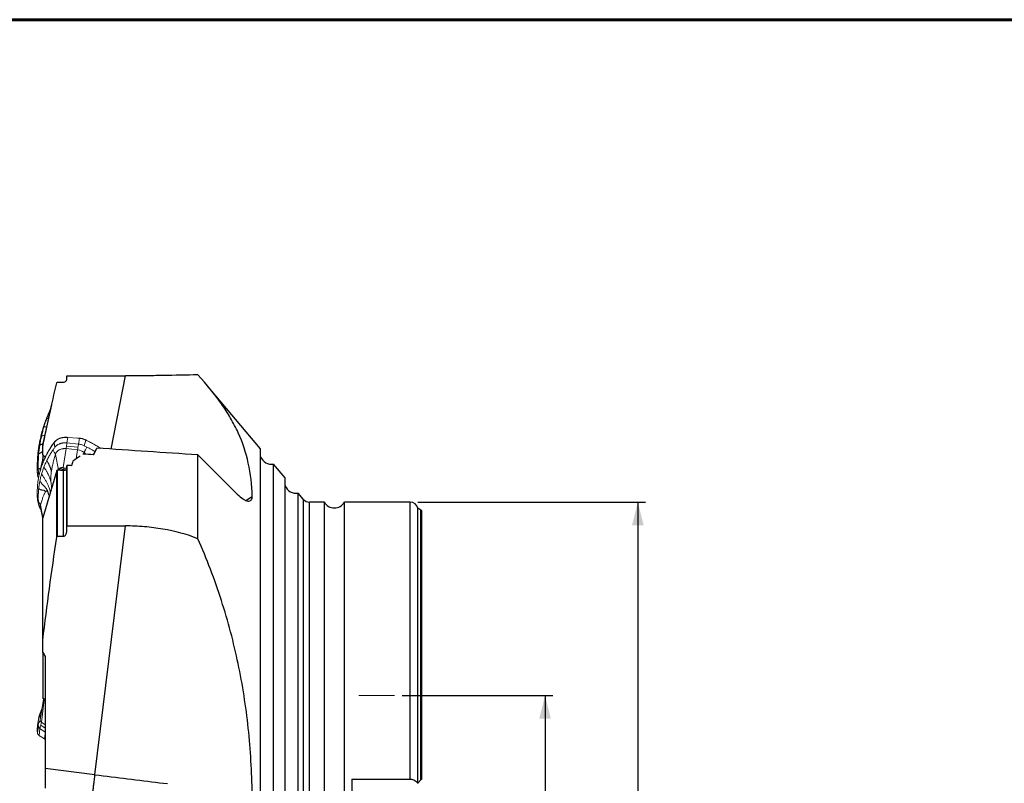
# Model space of a CAD drawing. Units: millimetres. Extents: x 23 to 413, y 5 to 289.
# Drawn here: x 90 to 218, y 190 to 289 of the extents above; entities that cross this region are included whole.
import ezdxf

# ---------------------------------------------------------------- set-up
doc = ezdxf.new("R2010")
doc.units = ezdxf.units.MM
doc.layers.add('DÜNNE_LINIE', color=7, linetype='Continuous')
doc.styles.add('SLDTEXTSTYLE1', font='TXT', dxfattribs={"width": 0.75})
doc.dimstyles.new('SLDDIMSTYLE0', dxfattribs={"dimtxt": 3, "dimasz": 3, "dimexe": 0, "dimexo": 0.0625, "dimgap": 0.75, "dimtad": 1, "dimdec": 3, "dimrnd": 1e-09, "dimzin": 12, "dimdsep": 46, "dimtxsty": 'SLDTEXTSTYLE1', "dimsah": 1, "dimcen": 0.09, "dimadec": 0, "dimazin": 3, "dimtfac": 1, "dimtofl": 0, "dimtmove": 0, "dimatfit": 3, "dimfxl": 1, "dimfrac": 2, "dimtolj": 1, "dimtzin": 12, "dimarcsym": 0})

# ---------------------------------------------------------------- blocks, each defined once
blk = doc.blocks.new('_D')
at = {"layer": 'DÜNNE_LINIE', "color": 7}
for p, q in [((139.84, 201.83), (159.3, 201.83)), ((158.3, 201.83), (158.3, 161.83)), ((139.84, 161.83), (159.3, 161.83))]:
    blk.add_line(p, q, dxfattribs=at)
for points in [[(158.3, 201.83), (157.55, 198.83), (159.05, 198.83)], [(158.3, 161.83), (159.05, 164.83), (157.55, 164.83)]]:
    blk.add_solid(points, dxfattribs=at)
at = {"layer": 'DÜNNE_LINIE', "color": 7, "insert": (154.44, 178.39, 0.1), "char_height": 3, "attachment_point": 1, "rotation": 90, "style": 'SLDTEXTSTYLE1'}
blk.add_mtext('40', dxfattribs=at)
blk = doc.blocks.new('_D_2')
at = {"layer": 'DÜNNE_LINIE', "color": 7}
for p, q in [((141.85, 226.83), (171.3, 226.83)), ((170.3, 226.83), (170.3, 136.83)), ((141.85, 136.83), (171.3, 136.83))]:
    blk.add_line(p, q, dxfattribs=at)
for points in [[(170.3, 226.83), (169.55, 223.83), (171.05, 223.83)], [(170.3, 136.83), (171.05, 139.83), (169.55, 139.83)]]:
    blk.add_solid(points, dxfattribs=at)
at = {"layer": 'DÜNNE_LINIE', "color": 7, "char_height": 3, "attachment_point": 1, "rotation": 90, "style": 'SLDTEXTSTYLE1'}
for s, insert in [('90', (166.39, 180.66, -1.07)), ('%%c', (166.44, 176.13, -1.07))]:
    blk.add_mtext(s, dxfattribs=dict(at, insert=insert))

msp = doc.modelspace()

# ---------------------------------------------------------------- linework, layer by layer
at = {"color": 7, "linetype": 'Continuous', "lineweight": 60}
msp.add_line((22.7545, 289.1934), (412.644, 289.1934), dxfattribs=at)
at = {"color": 7, "linetype": 'Continuous', "lineweight": 30}
for p, q in [((95.2559, 242.3181), (96.0301, 242.3181)), ((96.4301, 242.6889), (96.4301, 243.1027)), ((96.4801, 243.1485), (104.0415, 243.1485)), ((121.5184, 233.7313), (114.5677, 241.9501)), ((94.4848, 239.387), (93.3531, 234.4057)), ((93.3531, 233.9641), (93.3531, 234.4057)), ((93.3531, 232.9454), (93.3531, 233.9641)), ((121.5184, 129.928), (121.5184, 233.7313)), ((93.3531, 232.9454), (93.3531, 231.9111)), ((93.6531, 232.6273), (93.6531, 232.5993)), ((113.4011, 222.0997), (113.4011, 232.9235)), ((118.4917, 227.8518), (113.4011, 232.9235)), ((95.1584, 230.9025), (93.3531, 224.81)), ((95.1584, 222.301), (95.1584, 230.9025)), ((95.2559, 222.4173), (95.2559, 230.9564)), ((96.0301, 222.4173), (96.0301, 230.9006)), ((96.4301, 223.6758), (96.4301, 231.537)), ((96.4801, 223.7492), (96.4801, 231.5725)), ((124.6904, 229.9805), (123.1961, 231.7475)), ((123.1961, 131.9118), (123.1961, 231.7475)), ((124.6904, 133.6788), (124.6904, 229.9805)), ((127.0555, 227.1839), (126.3681, 227.9967)), ((126.3681, 135.6625), (126.3681, 227.9967)), ((129.755, 226.8296), (127.819, 226.8296)), ((129.755, 136.8296), (129.755, 226.8296)), ((140.8531, 226.8296), (132.3531, 226.8296)), ((132.3531, 136.8296), (132.3531, 226.8296)), ((142.2526, 225.7931), (141.8318, 226.0346)), ((141.8318, 190.5084), (141.8318, 226.0346)), ((142.3031, 225.7519), (142.3031, 190.9796)), ((93.3531, 209.0186), (93.3531, 224.81)), ((96.4301, 223.0122), (96.4301, 223.6758)), ((96.4801, 223.7492), (104.0415, 223.7492)), ((100.0917, 191.5811), (104.0415, 223.7492)), ((95.2559, 222.4173), (96.0301, 222.4173)), ((93.3531, 207.3847), (93.3531, 209.0186)), ((93.3531, 207.3847), (93.3531, 201.4282)), ((93.6531, 206.8746), (93.6531, 192.3716)), ((93.6531, 201.3537), (93.3531, 201.4282)), ((100.0917, 191.5811), (93.6531, 192.3716)), ((93.6531, 192.3716), (93.6531, 189.8629)), ((133.3031, 191.0042), (140.8531, 191.0042)), ((133.3031, 191.0042), (133.3031, 172.6551)), ((142.2526, 190.9292), (141.8318, 190.5084))]:
    msp.add_line(p, q, dxfattribs=at)
at = {"color": 8, "linetype": 'Continuous', "lineweight": 30}
for p, q in [((102.177, 233.681), (104.0415, 243.1485)), ((127.0555, 136.4754), (127.0555, 227.1839)), ((127.819, 136.8296), (127.819, 226.8296)), ((140.8531, 191.0042), (140.8531, 226.8296)), ((142.2526, 190.9292), (142.2526, 225.7931))]:
    msp.add_line(p, q, dxfattribs=at)
at = {"color": 7, "linetype": 'Continuous', "lineweight": 0}
for p, q in [((94.8162, 234.5489), (94.7953, 234.5211)), ((94.8902, 233.8949), (94.7953, 234.5211)), ((96.5747, 235.1887), (96.4623, 234.4809)), ((96.4623, 234.4809), (97.9531, 234.3245)), ((97.8122, 235.105), (96.5747, 235.1887)), ((97.8135, 235.1131), (96.576, 235.1968)), ((98.0735, 235.0825), (97.8122, 235.105)), ((97.9531, 234.3245), (98.0735, 235.0825)), ((98.8959, 234.8512), (98.6734, 234.122)), ((98.9348, 234.8406), (98.8963, 234.8595)), ((96.3534, 233.7372), (95.9652, 231.2854)), ((97.8442, 233.5808), (96.3534, 233.7372)), ((97.8941, 233.9215), (96.4033, 234.0779)), ((98.6734, 234.122), (99.0402, 233.942)), ((94.9662, 233.0028), (95.3851, 230.9783)), ((92.641, 230.4977), (92.6408, 230.4972)), ((92.641, 230.4972), (92.6431, 230.4546)), ((92.6432, 230.4553), (92.7748, 230.6764)), ((92.7748, 230.6765), (92.7585, 231.0828)), ((95.3851, 230.9783), (95.3761, 230.9477)), ((96.0803, 231.2733), (95.9652, 231.2854)), ((96.0462, 230.9383), (96.0474, 230.9445)), ((96.0462, 230.9383), (96.2102, 230.9211)), ((96.0512, 230.9441), (96.0474, 230.9445)), ((96.0512, 230.9441), (96.0633, 231.0514)), ((96.0512, 230.9441), (96.2219, 230.9262)), ((96.0803, 231.2733), (96.4301, 231.2366)), ((92.6432, 230.4553), (92.643, 230.4546)), ((93.8225, 228.537), (93.7707, 228.6133)), ((94.0329, 228.0089), (93.9832, 228.1961)), ((92.6432, 227.2982), (92.7748, 226.7225)), ((92.6738, 227.0918), (92.8019, 226.541)), ((92.7748, 226.7225), (92.7585, 227.0499)), ((93.0274, 226.0387), (93.3531, 224.6828)), ((93.0457, 225.9622), (93.0459, 225.9619)), ((93.4441, 201.3605), (93.0072, 198.6583)), ((93.5012, 201.247), (93.1555, 198.3675)), ((93.4592, 201.4018), (93.4551, 201.3935)), ((93.5012, 201.247), (93.5378, 201.2209)), ((93.6531, 201.1386), (93.5378, 201.2209)), ((93.2395, 200.0949), (93.2196, 200.0575)), ((92.7944, 198.7802), (92.665, 197.9545)), ((92.7955, 198.7861), (92.7944, 198.7803)), ((92.7975, 198.7797), (92.7983, 198.7853)), ((92.6432, 196.9963), (92.7748, 197.8478)), ((92.7748, 197.8478), (92.7585, 198.027)), ((92.9729, 197.5561), (92.8694, 196.6633)), ((92.6411, 197.0112), (92.6432, 196.9921)), ((92.8694, 196.6633), (92.9922, 196.5818)), ((92.9922, 196.5818), (93.5752, 196.2236)), ((92.9979, 196.5669), (92.9993, 196.566)), ((92.9993, 196.566), (93.5823, 196.2077))]:
    msp.add_line(p, q, dxfattribs=at)
at = {"color": 8, "linetype": 'Continuous', "lineweight": 0}
for p, q in [((97.6596, 232.4144), (97.8442, 233.5808)), ((98.5983, 233.038), (98.6812, 233.2445)), ((93.1397, 231.3092), (93.0362, 231.186)), ((96.0633, 231.0514), (96.365, 231.0198)), ((96.0786, 231.2344), (96.4301, 231.1975)), ((93.3674, 224.8584), (93.0362, 226.459)), ((93.6531, 201.1849), (93.5816, 201.2359)), ((93.185, 199.9844), (93.1949, 200.0033)), ((93.6531, 197.0708), (92.9729, 197.5561)), ((93.0715, 197.9961), (93.6531, 197.5811)), ((93.1555, 198.3675), (93.6531, 198.0124)), ((93.5752, 196.2236), (93.6531, 196.8951))]:
    msp.add_line(p, q, dxfattribs=at)
at = {"color": 7, "linetype": 'Continuous', "lineweight": 0, "flags": 128}
for points in [[(96.3147, 235.1975), (96.3151, 235.2003), (96.3155, 235.2025), (96.3161, 235.2042), (96.3166, 235.2052), (96.3172, 235.2055), (96.3172, 235.2055)], [(97.8135, 235.1131), (97.8135, 235.1131), (97.8134, 235.113)], [(98.0756, 235.0905), (98.0755, 235.0905), (98.0754, 235.0904)], [(92.641, 197.0151), (92.6409, 197.0118), (92.6409, 197.0112)], [(92.8741, 196.6492), (92.8746, 196.6487), (92.8753, 196.6482)]]:
    msp.add_lwpolyline(points, dxfattribs=at)
at = {"color": 8, "linetype": 'Continuous', "lineweight": 0, "flags": 128}
msp.add_lwpolyline([(92.6432, 196.9963), (92.643, 196.993), (92.6431, 196.9919)], dxfattribs=at)
at = {"color": 8, "linetype": 'Continuous', "lineweight": 30, "flags": 128}
msp.add_lwpolyline([(99.8034, 189.2334), (99.8059, 189.2531), (99.8191, 189.3608), (99.8332, 189.4756), (99.8481, 189.5969), (99.8638, 189.7246), (99.8801, 189.858), (99.8972, 189.9969), (99.9149, 190.1407), (99.9331, 190.2891), (99.9518, 190.4416), (99.971, 190.5976), (99.9905, 190.7568), (100.0104, 190.9185), (100.0305, 191.0823), (100.0508, 191.2477), (100.0712, 191.4141), (100.0917, 191.5811)], dxfattribs=at)
at = {"color": 7, "linetype": 'Continuous', "lineweight": 30, "flags": 128}
msp.add_lwpolyline([(100.0917, 191.5811), (100.6202, 191.5162), (101.1485, 191.4513), (101.6765, 191.3865), (102.2041, 191.3217), (102.731, 191.257), (103.2572, 191.1924), (103.7825, 191.1279), (104.3066, 191.0636), (104.8295, 190.9994), (105.3511, 190.9353), (105.8711, 190.8715), (106.3894, 190.8078), (106.9059, 190.7444), (107.4204, 190.6812), (107.9327, 190.6183), (108.4427, 190.5557), (108.9503, 190.4934), (109.4553, 190.4314)], dxfattribs=at)
at = {"color": 7, "linetype": 'Continuous', "lineweight": 0}
for centre, radius, start, end in [((94.8035, 234.5227), 0.00843, 142.58519, 191.53734), ((94.8243, 234.5507), 0.00826, 141.720798, 192.026581), ((96.235, 233.3263), 1.8729, 87.562406, 139.247138), ((96.6013, 235.1886), 0.0266, 162.058688, 179.860889), ((97.8129, 232.5774), 2.5186, 64.532473, 84.059749), ((98.9252, 234.8376), 0.0104, 331.481646, 19.397021), ((97.6867, 231.9786), 1.6099, 51.845625, 84.382646), ((94.2695, 230.9018), 1.2656, 167.025007, 181.659217), ((95.9922, 230.4634), 0.478, 83.506507, 109.243678), ((93.1917, 231.3826), 2.8907, 353.420724, 357.060103), ((94.5074, 230.5519), 1.8667, 182.967168, 201.962915), ((93.9198, 227.3823), 1.2794, 183.77143, 193.126414), ((93.8141, 226.2325), 0.8102, 163.763394, 193.833235), ((93.2974, 198.623), 0.2923, 173.067237, 240.954847), ((93.1288, 197.0829), 0.4933, 190.106539, 238.267928), ((93.5914, 196.2213), 0.0164, 171.996124, 236.229697)]:
    msp.add_arc(centre, radius, start, end, dxfattribs=at)
at = {"color": 8, "linetype": 'Continuous', "lineweight": 0}
for centre, radius, start, end in [((97.8581, 235.1023), 0.046, 166.563124, 176.645567), ((98.1033, 235.0797), 0.0299, 158.994111, 174.708989), ((98.8869, 234.8561), 0.0102, 331.684183, 20.927574), ((95.9687, 230.6163), 0.6278, 79.921507, 148.571507), ((95.99, 230.5554), 0.5015, 81.587291, 132.052448), ((93.6536, 201.3658), 0.1485, 171.181243, 241.017911), ((93.4943, 201.4869), 0.2658, 289.191472, 306.692175), ((92.8853, 196.6608), 0.0161, 170.998881, 226.308689), ((93.0086, 196.5796), 0.0166, 172.257586, 229.890528)]:
    msp.add_arc(centre, radius, start, end, dxfattribs=at)
at = {"color": 7, "linetype": 'Continuous', "lineweight": 30}
for centre, radius, start, end in [((122.9299, 233.2237), 1.5, 199.7789, 280.2211), ((126.1019, 229.4729), 1.5, 199.7789, 280.2211), ((127.819, 227.8296), 1, 220.2211, 270), ((131.054, 227.5796), 1.5, 210.000002, 330), ((140.8531, 225.8296), 1, 11.829499, 90), ((142.1531, 225.6196), 0.2, 41.409622, 60.143811)]:
    msp.add_arc(centre, radius, start, end, dxfattribs=at)
at = {"color": 8, "linetype": 'Continuous', "lineweight": 30}
msp.add_arc((106.1363, 250.9085), 27.3844, 299.410482, 301.461111, dxfattribs=at)
at = {"color": 7, "linetype": 'Continuous', "lineweight": 30}
for centre, major_axis, ratio, start_param, end_param in [((154.8944, 181.8296), (500.8637, -38.6981), 0.09543237, 1.66110589, 1.68731601), ((163.5855, 181.8296), (63.3084, -55.6972), 0.41192303, 3.31745156, 3.33350334), ((166.1616, 181.8296), (80.7285, -35.8069), 0.61937416, 2.78675999, 2.80601588), ((166.1616, 181.8296), (80.7285, -35.8069), 0.61937416, 2.7790625, 2.77935885), ((141.7656, 181.8296), (500.8637, -38.6981), 0.09543237, 1.66181227, 1.66456583), ((118.7902, 181.8296), (493.534, -38.1318), 0.09543237, 1.6243012, 1.62587152), ((118.7902, 181.8296), (500.8637, -38.6981), 0.09543237, 1.62156067, 1.6227263)]:
    msp.add_ellipse(centre, major_axis=major_axis, ratio=ratio, start_param=start_param, end_param=end_param, dxfattribs=at)
for points, knots in [([(113.4011, 243.2787), (111.9475, 243.2486), (110.436, 243.2138), (108.0857, 243.1762), (107.2861, 243.166), (105.6683, 243.1521), (104.8564, 243.1485), (104.0415, 243.1485)], [0, 0, 0, 0, 0.5, 0.5, 0.75, 0.75, 1, 1, 1, 1]), ([(120.4288, 227.5497), (120.3858, 229.0583), (120.2216, 230.4851), (119.6257, 233.2173), (119.1938, 234.5227), (118.3237, 236.4358), (117.9959, 237.0674), (117.2691, 238.3157), (116.87, 238.9333), (115.5655, 240.7827), (114.553, 242.0108), (113.4011, 243.2787)], [0, 0, 0, 0, 0.25, 0.25, 0.5, 0.5, 0.625, 0.625, 0.75, 0.75, 1, 1, 1, 1]), ([(95.1584, 242.2455), (95.1625, 242.2625), (95.1716, 242.2789), (95.2034, 242.3067), (95.2281, 242.3181), (95.2559, 242.3181)], [0, 0, 0, 0, 0.5, 0.5, 1, 1, 1, 1]), ([(96.0301, 242.3181), (96.0968, 242.3181), (96.1603, 242.3341), (96.2656, 242.3844), (96.3068, 242.4174), (96.4024, 242.525), (96.4301, 242.6074), (96.4301, 242.6889)], [0, 0, 0, 0, 0.25, 0.25, 0.5, 0.5, 1, 1, 1, 1]), ([(96.4301, 243.1027), (96.4301, 243.1045), (96.4302, 243.1064), (96.4304, 243.1082), (96.4314, 243.1155), (96.4343, 243.1229), (96.4395, 243.1294), (96.4424, 243.1331), (96.4461, 243.1367), (96.4506, 243.1397), (96.4541, 243.142), (96.4582, 243.1441), (96.4627, 243.1456), (96.4663, 243.1468), (96.4703, 243.1477), (96.4744, 243.1482), (96.4763, 243.1484), (96.4782, 243.1485), (96.4801, 243.1485)], [0.0000978163199, 0.0000978163199, 0.0000978163199, 0.0000978163199, 0.0001065891179, 0.0001065891179, 0.0001065891179, 0.0001421506855, 0.0001421506855, 0.0001421506855, 0.0001619605805, 0.0001619605805, 0.0001619605805, 0.0001773201257, 0.0001773201257, 0.0001773201257, 0.0001896548342, 0.0001896548342, 0.0001896548342, 0.0001952891456, 0.0001952891456, 0.0001952891456, 0.0001952891456]), ([(95.2559, 230.9564), (95.2541, 230.9565), (95.2523, 230.9566), (95.2505, 230.9567), (95.2393, 230.957), (95.228, 230.9558), (95.2176, 230.9532), (95.2072, 230.9505), (95.1974, 230.9464), (95.189, 230.9411), (95.1806, 230.9358), (95.1734, 230.9292), (95.168, 230.9218), (95.1637, 230.9158), (95.1604, 230.9093), (95.1584, 230.9025)], [-0.000178585976, -0.000178585976, -0.000178585976, -0.000178585976, -0.00017318771, -0.00017318771, -0.00017318771, -0.000139174617, -0.000139174617, -0.000139174617, -0.000105034359, -0.000105034359, -0.000105034359, -0.000070897443, -0.000070897443, -0.000070897443, -0.000043537394, -0.000043537394, -0.000043537394, -0.000043537394]), ([(96.4301, 231.1848), (96.4301, 231.1028), (96.3872, 231.0245), (96.2379, 230.9187), (96.1355, 230.893), (96.0301, 230.9006)], [0, 0, 0, 0, 0.5, 0.5, 1, 1, 1, 1]), ([(96.4801, 231.5725), (96.4745, 231.5729), (96.4688, 231.5726), (96.4636, 231.5715), (96.4583, 231.5704), (96.4532, 231.5686), (96.4488, 231.5661), (96.4444, 231.5637), (96.4405, 231.5606), (96.4376, 231.557), (96.4346, 231.5535), (96.4324, 231.5494), (96.4312, 231.5452), (96.4305, 231.5425), (96.4301, 231.5398), (96.4301, 231.537)], [0.0000001987055, 0.0000001987055, 0.0000001987055, 0.0000001987055, 0.0000170623391, 0.0000170623391, 0.0000170623391, 0.0000341240118, 0.0000341240118, 0.0000341240118, 0.0000511887619, 0.0000511887619, 0.0000511887619, 0.0000681698625, 0.0000681698625, 0.0000681698625, 0.0000788484616, 0.0000788484616, 0.0000788484616, 0.0000788484616]), ([(118.4917, 227.8518), (118.7463, 227.5983), (119.0043, 227.3864), (119.3585, 227.1608), (119.4733, 227.0995), (119.6866, 227.0097), (119.7851, 226.9809), (119.9655, 226.9549), (120.0474, 226.9582), (120.1872, 226.9962), (120.2462, 227.0307), (120.3891, 227.1813), (120.4347, 227.3406), (120.4288, 227.5497)], [0, 0, 0, 0, 0.25, 0.25, 0.375, 0.375, 0.5, 0.5, 0.625, 0.625, 0.75, 0.75, 1, 1, 1, 1]), ([(96.0301, 222.4173), (96.0963, 222.4173), (96.161, 222.4435), (96.2649, 222.5231), (96.3064, 222.5762), (96.4022, 222.7486), (96.4301, 222.8815), (96.4301, 223.0122)], [0, 0, 0, 0, 0.25, 0.25, 0.5, 0.5, 1, 1, 1, 1]), ([(96.4301, 223.6758), (96.4301, 223.6829), (96.4308, 223.6899), (96.4322, 223.6968), (96.434, 223.7059), (96.4372, 223.7149), (96.4418, 223.723), (96.4449, 223.7284), (96.4488, 223.7336), (96.4534, 223.7379), (96.4569, 223.7412), (96.461, 223.744), (96.4654, 223.7459), (96.469, 223.7476), (96.473, 223.7487), (96.477, 223.7491), (96.478, 223.7491), (96.479, 223.7492), (96.4801, 223.7492)], [0.0000813228539, 0.0000813228539, 0.0000813228539, 0.0000813228539, 0.0001024749971, 0.0001024749971, 0.0001024749971, 0.000130339969, 0.000130339969, 0.000130339969, 0.0001492401956, 0.0001492401956, 0.0001492401956, 0.0001636086974, 0.0001636086974, 0.0001636086974, 0.0001755955143, 0.0001755955143, 0.0001755955143, 0.0001786513667, 0.0001786513667, 0.0001786513667, 0.0001786513667]), ([(113.4011, 222.0997), (111.9475, 222.6579), (110.436, 223.0655), (108.0857, 223.4756), (107.2861, 223.5785), (105.6683, 223.7155), (104.8564, 223.7492), (104.0415, 223.7492)], [0, 0, 0, 0, 0.5, 0.5, 0.75, 0.75, 1, 1, 1, 1]), ([(95.1584, 222.301), (95.1625, 222.3279), (95.1715, 222.3546), (95.2036, 222.3995), (95.2284, 222.4173), (95.2559, 222.4173)], [0, 0, 0, 0, 0.5, 0.5, 1, 1, 1, 1]), ([(120.4288, 189.084), (120.3853, 191.9602), (120.2183, 194.8005), (119.6186, 200.4167), (119.1855, 203.1924), (118.0326, 208.6894), (117.3127, 211.4106), (116.0063, 215.4623), (115.5334, 216.8066), (114.5192, 219.4688), (113.9772, 220.789), (113.4011, 222.0997)], [0, 0, 0, 0, 0.25, 0.25, 0.5, 0.5, 0.75, 0.75, 0.875, 0.875, 1, 1, 1, 1]), ([(140.8531, 191.0042), (141.0748, 191.0042), (141.2884, 190.9442), (141.5366, 190.7974), (141.6074, 190.7397), (141.7225, 190.6134), (141.7664, 190.5459), (141.7978, 190.4744)], [0, 0, 0, 0, 0.5, 0.5, 0.75, 0.75, 1, 1, 1, 1])]:
    msp.add_open_spline(points, degree=3, knots=knots, dxfattribs=at)
for points in [[(93.3531, 233.9641), (93.874, 236.7284), (94.4872, 239.4912), (95.1584, 242.2455)], [(99.9197, 232.9477), (100.0496, 233.2396), (100.188, 233.5246), (100.3339, 233.803)], [(93.3531, 232.9454), (93.4536, 232.8396), (93.5536, 232.7336), (93.6531, 232.6273)], [(93.3531, 209.0186), (93.8739, 213.4515), (94.4871, 217.8823), (95.1584, 222.301)], [(93.3531, 207.3847), (93.4536, 207.2151), (93.5536, 207.045), (93.6531, 206.8746)], [(141.8318, 190.5084), (141.8228, 190.4994), (141.8114, 190.4879), (141.7978, 190.4744)], [(142.3031, 190.9796), (142.2881, 190.9646), (142.271, 190.9476), (142.2526, 190.9292)]]:
    msp.add_open_spline(points, degree=3, dxfattribs=at)
at = {"color": 7, "linetype": 'Continuous', "lineweight": 0}
for points, knots in [([(94.4031, 239.0275), (94.3086, 238.8289), (94.105, 238.4012), (93.8284, 237.7294), (93.5665, 237.0172), (93.3362, 236.2959), (93.1471, 235.6034), (92.9947, 234.9418), (92.8736, 234.3125), (92.7756, 233.6799), (92.701, 233.0451), (92.6498, 232.4085), (92.6224, 231.7712), (92.6168, 231.1337), (92.633, 230.7097), (92.641, 230.4977)], [0, 0, 0, 0, 0.07442351, 0.16025199, 0.24608059, 0.33183029, 0.41742412, 0.49022201, 0.56306825, 0.63591425, 0.70871212, 0.78151015, 0.85435624, 0.92720197, 1, 1, 1, 1]), ([(93.4879, 236.5301), (93.5462, 236.7176), (93.6626, 237.0924), (93.7981, 237.4615), (93.8658, 237.6458)], [0, 0, 0, 0, 0.50042447, 1, 1, 1, 1]), ([(93.8658, 237.6458), (93.8709, 237.6474), (93.8809, 237.6503), (93.9033, 237.6471), (93.9231, 237.6439), (93.9565, 237.6355), (94.0001, 237.6168), (94.0429, 237.5906), (94.0651, 237.5697), (94.0707, 237.5644)], [0, 0, 0, 0, 0.10528946, 0.20434433, 0.30097099, 0.3953508, 0.67907597, 0.91906573, 1, 1, 1, 1]), ([(93.185, 235.3865), (93.2306, 235.5783), (93.3217, 235.9617), (93.4325, 236.3407), (93.4879, 236.5301)], [0, 0, 0, 0, 0.50013867, 1, 1, 1, 1]), ([(93.4879, 236.5301), (93.4937, 236.5325), (93.505, 236.5371), (93.5352, 236.5376), (93.5728, 236.5399), (93.6379, 236.5412), (93.7215, 236.5386), (93.7921, 236.5331), (93.8273, 236.5272), (93.8348, 236.5259)], [0, 0, 0, 0, 0.07685069, 0.15102025, 0.22429138, 0.39356257, 0.68447186, 0.93271646, 1, 1, 1, 1]), ([(92.9612, 234.2276), (92.9935, 234.4215), (93.0581, 234.8094), (93.1427, 235.1941), (93.185, 235.3865)], [0, 0, 0, 0, 0.49985009, 1, 1, 1, 1]), ([(93.3531, 234.3485), (93.3149, 234.3326), (93.2243, 234.2951), (93.1254, 234.2679), (93.0567, 234.2511), (93.0309, 234.2453), (93.0057, 234.2396), (92.9765, 234.2348), (92.9664, 234.2301), (92.9612, 234.2276)], [0, 0, 0, 0, 0.283866, 0.67283144, 0.73646299, 0.80081276, 0.86589395, 0.9317248, 1, 1, 1, 1]), ([(93.594, 235.466), (93.5806, 235.4626), (93.5064, 235.4437), (93.3904, 235.4227), (93.2764, 235.4049), (93.2279, 235.397), (93.1987, 235.3942), (93.1896, 235.3892), (93.185, 235.3867)], [0, 0, 0, 0, 0.11018669, 0.60855901, 0.82789772, 0.88535262, 0.9428105, 1, 1, 1, 1]), ([(94.7956, 234.5238), (94.7508, 234.4621), (94.6494, 234.3225), (94.5006, 234.1072), (94.3491, 233.8768), (94.2018, 233.6394), (94.0551, 233.3889), (93.9404, 233.1838), (93.8788, 233.0641), (93.8626, 233.0326)], [0, 0, 0, 0, 0.12876371, 0.29155083, 0.44229586, 0.59696306, 0.76810338, 0.93901207, 1, 1, 1, 1]), ([(94.8183, 234.5554), (94.8117, 234.5472), (94.8042, 234.538), (94.7974, 234.5286), (94.7967, 234.5276)], [0, 0, 0, 0, 0.89226456, 1, 1, 1, 1]), ([(96.3172, 235.2055), (96.2954, 235.2054), (96.2323, 235.2048), (96.1287, 235.1991), (96.0072, 235.1863), (95.8877, 235.1672), (95.7708, 235.1419), (95.6568, 235.1105), (95.5464, 235.0732), (95.4398, 235.0301), (95.3376, 234.9813), (95.2402, 234.9272), (95.148, 234.8678), (95.0613, 234.8035), (94.9805, 234.7345), (94.9061, 234.661), (94.8529, 234.6006), (94.8248, 234.5647), (94.8177, 234.5556)], [0, 0, 0, 0, 0.035474594, 0.102744324, 0.170024999, 0.237306025, 0.304588128, 0.371870025, 0.439150176, 0.506427588, 0.573700112, 0.640964773, 0.708218312, 0.775459884, 0.842682337, 0.909885455, 0.977063269, 1, 1, 1, 1]), ([(96.4623, 234.4809), (96.4321, 234.4844), (96.3657, 234.492), (96.2566, 234.4965), (96.1299, 234.4944), (96.0076, 234.4835), (95.8971, 234.467), (95.8045, 234.4488), (95.7161, 234.4271), (95.632, 234.4024), (95.5414, 234.3714), (95.4454, 234.3323), (95.3454, 234.2833), (95.2518, 234.229), (95.1371, 234.1508), (95.0092, 234.0432), (94.9296, 233.9439), (94.8902, 233.8949)], [0, 0, 0, 0, 0.047689718, 0.104985807, 0.171888494, 0.248389371, 0.300933475, 0.352186005, 0.40215051, 0.450828271, 0.498223807, 0.563629394, 0.628274492, 0.692156873, 0.755278426, 0.879162131, 1, 1, 1, 1]), ([(96.5747, 235.1887), (96.5614, 235.1896), (96.495, 235.1939), (96.4081, 235.1971), (96.335, 235.1974), (96.3147, 235.1975)], [0, 0, 0, 0, 0.15287665, 0.76482664, 1, 1, 1, 1]), ([(96.576, 235.1968), (96.5544, 235.1982), (96.4904, 235.2022), (96.404, 235.2051), (96.3396, 235.2054), (96.3172, 235.2055)], [0, 0, 0, 0, 0.25012356, 0.7391666, 1, 1, 1, 1]), ([(96.4033, 234.0779), (96.413, 234.1484), (96.4325, 234.2895), (96.4524, 234.4171), (96.4623, 234.4809)], [0, 0, 0, 0, 0.49999966, 1, 1, 1, 1]), ([(98.0751, 235.0878), (98.0091, 235.0945), (97.922, 235.1033), (97.8344, 235.1089), (97.8132, 235.1102)], [0, 0, 0, 0, 0.75764616, 1, 1, 1, 1]), ([(97.9531, 234.3245), (97.9432, 234.2607), (97.9234, 234.1331), (97.9038, 233.992), (97.8941, 233.9215)], [0, 0, 0, 0, 0.50000031, 1, 1, 1, 1]), ([(98.6734, 234.122), (98.6169, 234.1474), (98.5037, 234.1981), (98.3243, 234.2557), (98.1404, 234.3003), (98.0155, 234.3164), (97.9531, 234.3245)], [0, 0, 0, 0, 0.2499997, 0.49999976, 0.75000021, 1, 1, 1, 1]), ([(98.8964, 234.8597), (98.8767, 234.8689), (98.8197, 234.8957), (98.7227, 234.9358), (98.6048, 234.978), (98.4844, 235.0144), (98.3621, 235.0448), (98.2383, 235.0691), (98.1425, 235.0832), (98.0882, 235.0891), (98.0756, 235.0905)], [0, 0, 0, 0, 0.077201449, 0.22358323, 0.369982112, 0.516381797, 0.662781733, 0.809183177, 0.955586011, 1, 1, 1, 1]), ([(98.9344, 234.8326), (98.9215, 234.8388), (98.9087, 234.8449), (98.8959, 234.8512), (98.8959, 234.8512)], [0, 0, 0, 0, 0.99862004, 1, 1, 1, 1]), ([(100.8521, 233.7688), (100.7708, 233.8201), (100.5126, 233.9831), (100.0631, 234.2422), (99.5062, 234.5476), (99.1249, 234.7376), (98.9344, 234.8326)], [0, 0, 0, 0, 0.13274677, 0.42189499, 0.71104287, 1, 1, 1, 1]), ([(92.7585, 231.0828), (92.7548, 231.3022), (92.7475, 231.7419), (92.7673, 232.4035), (92.8012, 232.8447), (92.8182, 233.0657)], [0, 0, 0, 0, 0.332054113, 0.66546646, 1, 1, 1, 1]), ([(92.8182, 233.0657), (92.837, 233.2597), (92.8748, 233.6479), (92.9324, 234.0343), (92.9612, 234.2276)], [0, 0, 0, 0, 0.499566572, 1, 1, 1, 1]), ([(93.3531, 233.4331), (93.3442, 233.425), (93.3093, 233.3935), (93.2452, 233.3373), (93.1622, 233.2683), (93.0778, 233.2039), (93.0055, 233.1564), (92.9438, 233.1212), (92.9029, 233.101), (92.8726, 233.0877), (92.853, 233.0796), (92.831, 233.072), (92.8226, 233.0679), (92.8182, 233.0657)], [0, 0, 0, 0, 0.04568942, 0.17990218, 0.3190684, 0.4609819, 0.60882214, 0.71112209, 0.81813297, 0.86166924, 0.90613192, 0.95158535, 1, 1, 1, 1]), ([(93.8658, 232.2041), (93.947, 232.3632), (94.1092, 232.6809), (94.3807, 233.1453), (94.5799, 233.4459), (94.6793, 233.5959)], [0, 0, 0, 0, 0.3345188, 0.66793114, 1, 1, 1, 1]), ([(94.8902, 233.8949), (94.8544, 233.8454), (94.7828, 233.7464), (94.7138, 233.6461), (94.6793, 233.596)], [0, 0, 0, 0, 0.50021316, 1, 1, 1, 1]), ([(94.6793, 233.596), (94.6931, 233.5462), (94.7206, 233.4465), (94.7878, 233.3219), (94.8574, 233.2251), (94.9098, 233.1524), (94.9465, 233.0775), (94.9597, 233.0277), (94.9662, 233.0028)], [0, 0, 0, 0, 0.24992937, 0.49994713, 0.62494323, 0.74990044, 0.8750018, 1, 1, 1, 1]), ([(94.9662, 233.0028), (94.9796, 233.042), (95.0064, 233.1203), (95.0686, 233.2305), (95.1459, 233.3334), (95.2389, 233.4273), (95.3459, 233.5111), (95.4657, 233.5836), (95.5966, 233.6438), (95.737, 233.691), (95.8848, 233.7246), (96.0382, 233.7438), (96.1952, 233.7496), (96.3007, 233.7413), (96.3534, 233.7372)], [0, 0, 0, 0, 0.08333371, 0.16666762, 0.25000039, 0.33333412, 0.41666684, 0.50000085, 0.58333358, 0.66666669, 0.75000013, 0.83333366, 0.91666677, 1, 1, 1, 1]), ([(96.3534, 233.7372), (96.3618, 233.7912), (96.3785, 233.8991), (96.395, 234.0183), (96.4033, 234.0779)], [0, 0, 0, 0, 0.499995055, 1, 1, 1, 1]), ([(97.8442, 233.5808), (97.8526, 233.6348), (97.8694, 233.7427), (97.8858, 233.8619), (97.8941, 233.9215)], [0, 0, 0, 0, 0.50000308, 1, 1, 1, 1]), ([(99.0402, 233.942), (99.016, 233.8861), (98.9677, 233.7744), (98.8877, 233.6258), (98.814, 233.5056), (98.7616, 233.4158), (98.7166, 233.3279), (98.693, 233.2723), (98.6812, 233.2445)], [0, 0, 0, 0, 0.249895331, 0.499926435, 0.624951881, 0.749929924, 0.87502571, 1, 1, 1, 1]), ([(98.6812, 233.2445), (98.7703, 233.1727), (98.8635, 233.0976), (98.9542, 233.017), (98.9582, 233.0134)], [0, 0, 0, 0, 0.95568595, 1, 1, 1, 1]), ([(93.863, 233.0265), (93.8529, 233.0084), (93.7453, 232.8138), (93.5685, 232.4318), (93.3356, 231.8812), (93.1473, 231.3482), (92.9947, 230.8365), (92.8736, 230.3474), (92.7756, 229.8533), (92.701, 229.3551), (92.6498, 228.8533), (92.6224, 228.3483), (92.6168, 227.8412), (92.633, 227.5019), (92.641, 227.3323)], [0, 0, 0, 0, 0.0104108, 0.11155447, 0.21260488, 0.31347135, 0.39925924, 0.48510372, 0.57094783, 0.65673569, 0.74252346, 0.82836802, 0.91421209, 1, 1, 1, 1]), ([(93.0362, 231.186), (93.0633, 231.3032), (93.1172, 231.5368), (93.2, 231.8872), (93.2784, 232.2145), (93.3299, 232.4245), (93.3531, 232.5189)], [0, 0, 0, 0, 0.265625245, 0.529723555, 0.788743995, 1, 1, 1, 1]), ([(93.4879, 231.3465), (93.5462, 231.4912), (93.6626, 231.7803), (93.7981, 232.0629), (93.8658, 232.2041)], [0, 0, 0, 0, 0.5004252, 1, 1, 1, 1]), ([(93.8658, 232.2041), (93.8709, 232.1923), (93.8809, 232.1695), (93.9033, 232.1337), (93.9231, 232.0986), (93.9565, 232.0396), (94.0001, 231.9594), (94.0534, 231.856), (94.1046, 231.7508), (94.1558, 231.6392), (94.2068, 231.5219), (94.2535, 231.4089), (94.2975, 231.3001), (94.3374, 231.1946), (94.3725, 231.0875), (94.4036, 230.9793), (94.4308, 230.872), (94.4446, 230.8054), (94.4519, 230.7705)], [0, 0, 0, 0, 0.0302986, 0.05880346, 0.08661039, 0.11376973, 0.19541623, 0.2644779, 0.33085187, 0.40767897, 0.4834188, 0.55854541, 0.62536601, 0.69246192, 0.76099137, 0.83329684, 0.91254546, 1, 1, 1, 1]), ([(94.9662, 233.0028), (94.9396, 232.9108), (94.8863, 232.7273), (94.8097, 232.4425), (94.7365, 232.1549), (94.668, 231.8675), (94.6046, 231.5832), (94.5472, 231.3047), (94.4959, 231.036), (94.4662, 230.8567), (94.4519, 230.7705)], [0, 0, 0, 0, 0.13775341, 0.27492237, 0.40915268, 0.53946175, 0.66453709, 0.78389677, 0.89608025, 1, 1, 1, 1]), ([(92.641, 230.4977), (92.6417, 230.4836), (92.6424, 230.4694), (92.6432, 230.4553), (92.6432, 230.4553)], [0, 0, 0, 0, 0.99868265, 1, 1, 1, 1]), ([(92.7585, 231.0828), (92.7721, 231.0941), (92.7995, 231.1166), (92.8652, 231.1363), (92.9352, 231.1463), (92.9826, 231.1555), (93.0171, 231.1687), (93.0299, 231.1802), (93.0362, 231.186)], [0, 0, 0, 0, 0.24989388, 0.49992689, 0.62495331, 0.74992939, 0.87502524, 1, 1, 1, 1]), ([(92.7748, 230.6765), (92.7802, 230.6155), (92.791, 230.4935), (92.8211, 230.3499), (92.8498, 230.2701), (92.8579, 230.2478)], [0, 0, 0, 0, 0.41840354, 0.83681016, 1, 1, 1, 1]), ([(93.185, 230.4593), (93.2306, 230.6086), (93.3217, 230.9071), (93.4325, 231.2001), (93.4879, 231.3465)], [0, 0, 0, 0, 0.50013992, 1, 1, 1, 1]), ([(93.4879, 231.3465), (93.4937, 231.3331), (93.505, 231.3067), (93.5352, 231.2676), (93.5728, 231.2119), (93.6379, 231.1168), (93.7216, 230.9872), (93.8115, 230.8406), (93.9113, 230.6675), (94.0215, 230.4585), (94.1243, 230.2351), (94.2056, 230.0354), (94.2696, 229.8569), (94.3256, 229.6738), (94.375, 229.4872), (94.401, 229.3656), (94.4145, 229.3025)], [0, 0, 0, 0, 0.02170792, 0.042658705, 0.063354849, 0.111168704, 0.193340874, 0.263460916, 0.330699216, 0.445123486, 0.556386126, 0.63642249, 0.719065577, 0.80588259, 0.899347508, 1, 1, 1, 1]), ([(94.4519, 230.7705), (94.4426, 230.7082), (94.424, 230.5836), (94.4034, 230.3891), (94.3885, 230.193), (94.3803, 229.9979), (94.3786, 229.8074), (94.3839, 229.626), (94.3951, 229.4546), (94.408, 229.3532), (94.4145, 229.3025)], [0, 0, 0, 0, 0.124687084, 0.249269574, 0.374453813, 0.499986921, 0.625176238, 0.750724683, 0.875349325, 1, 1, 1, 1]), ([(95.9652, 231.2854), (95.9321, 231.2876), (95.8659, 231.2919), (95.7688, 231.2812), (95.6769, 231.2581), (95.5931, 231.2222), (95.5196, 231.1749), (95.4591, 231.1173), (95.412, 231.0516), (95.3941, 231.0027), (95.3851, 230.9783)], [0, 0, 0, 0, 0.12499984, 0.24999979, 0.37500004, 0.50000099, 0.62499923, 0.75000058, 0.87499898, 1, 1, 1, 1]), ([(96.0474, 230.9445), (96.0187, 230.9461), (95.9611, 230.9491), (95.8852, 230.9382), (95.843, 230.922), (95.8257, 230.9153)], [0, 0, 0, 0, 0.37073994, 0.7414778, 1, 1, 1, 1]), ([(92.8182, 228.6342), (92.837, 228.7879), (92.8748, 229.0955), (92.9324, 229.3997), (92.9612, 229.5519)], [0, 0, 0, 0, 0.49956753, 1, 1, 1, 1]), ([(92.9612, 229.5519), (92.9935, 229.7042), (93.0581, 230.0089), (93.1427, 230.3091), (93.185, 230.4593)], [0, 0, 0, 0, 0.49984986, 1, 1, 1, 1]), ([(93.7525, 228.638), (93.7233, 228.6742), (93.6625, 228.7496), (93.5451, 228.8736), (93.4014, 229.0208), (93.2412, 229.1955), (93.1254, 229.3326), (93.0567, 229.4175), (93.0309, 229.4494), (93.0057, 229.4822), (92.9765, 229.5151), (92.9664, 229.5395), (92.9612, 229.5519)], [0, 0, 0, 0, 0.12766343, 0.26582649, 0.45302415, 0.65241596, 0.84120477, 0.8720904, 0.90332324, 0.93491118, 0.96686153, 1, 1, 1, 1]), ([(94.3298, 228.1063), (94.3225, 228.1378), (94.29, 228.2772), (94.2105, 228.5257), (94.0911, 228.8511), (93.9433, 229.1893), (93.7666, 229.5393), (93.5656, 229.8854), (93.3909, 230.1555), (93.2764, 230.3172), (93.2279, 230.3869), (93.1987, 230.4224), (93.1896, 230.4471), (93.185, 230.4594)], [0, 0, 0, 0, 0.0400371, 0.17712175, 0.31425565, 0.45151276, 0.60520662, 0.75876907, 0.89387936, 0.95334254, 0.96891877, 0.98449571, 1, 1, 1, 1]), ([(94.4145, 229.3025), (94.4227, 229.2394), (94.4388, 229.1154), (94.4529, 228.9353), (94.4604, 228.7768), (94.4633, 228.6577), (94.4625, 228.5823), (94.4622, 228.5528)], [0, 0, 0, 0, 0.2828483, 0.55635804, 0.73019363, 0.89450267, 1, 1, 1, 1]), ([(92.7585, 227.0499), (92.7548, 227.2262), (92.7475, 227.5796), (92.7673, 228.1082), (92.8012, 228.4587), (92.8182, 228.6342)], [0, 0, 0, 0, 0.332054992, 0.665467018, 1, 1, 1, 1]), ([(93.6693, 228.1172), (93.6599, 228.1498), (93.6419, 228.2116), (93.599, 228.2842), (93.5439, 228.331), (93.4789, 228.3584), (93.4051, 228.3728), (93.3265, 228.3776), (93.2454, 228.382), (93.1622, 228.3919), (93.0778, 228.4131), (93.0055, 228.4494), (92.9438, 228.4929), (92.9029, 228.5294), (92.8726, 228.5602), (92.853, 228.5825), (92.831, 228.6058), (92.8226, 228.6246), (92.8182, 228.6342)], [0, 0, 0, 0, 0.094747009, 0.180030297, 0.257699615, 0.331731638, 0.40471285, 0.477715041, 0.551168607, 0.627333069, 0.705001806, 0.78591249, 0.841900669, 0.900466763, 0.924293604, 0.948627904, 0.973503958, 1, 1, 1, 1]), ([(93.0362, 226.459), (93.0633, 226.5492), (93.1172, 226.7293), (93.2, 226.9847), (93.2827, 227.2258), (93.3647, 227.4486), (93.4449, 227.6513), (93.5228, 227.8312), (93.5971, 227.9883), (93.6459, 228.0754), (93.6693, 228.1172)], [0, 0, 0, 0, 0.13785792, 0.27492259, 0.40935354, 0.53946266, 0.66473074, 0.78389703, 0.8961629, 1, 1, 1, 1]), ([(93.6693, 228.1172), (93.6861, 228.1434), (93.7197, 228.1957), (93.7707, 228.2438), (93.821, 228.2686), (93.8699, 228.267), (93.9165, 228.2402), (93.9597, 228.1875), (93.9993, 228.1125), (94.0217, 228.0434), (94.0329, 228.0089)], [0, 0, 0, 0, 0.12486273, 0.24927363, 0.37480619, 0.49999091, 0.6255308, 0.75072676, 0.87552545, 1, 1, 1, 1]), ([(93.7431, 228.6509), (93.7588, 228.6301), (93.7879, 228.5916), (93.8249, 228.5343), (93.8522, 228.4884), (93.8713, 228.454), (93.8836, 228.4309), (93.8922, 228.414), (93.9019, 228.3944), (93.9142, 228.3693), (93.9311, 228.3326), (93.9499, 228.2884), (93.9694, 228.238), (93.9809, 228.203), (93.9865, 228.1856)], [0, 0, 0, 0, 0.16620429, 0.30858105, 0.42409489, 0.49165963, 0.54200716, 0.57459911, 0.59623115, 0.64806693, 0.72393482, 0.81583452, 0.90843818, 1, 1, 1, 1]), ([(94.0329, 228.0089), (94.0468, 227.965), (94.0741, 227.8786), (94.1204, 227.7822), (94.1639, 227.7147), (94.1938, 227.6966), (94.2062, 227.6891)], [0, 0, 0, 0, 0.284399758, 0.558753227, 0.817476994, 1, 1, 1, 1]), ([(92.641, 227.3323), (92.6417, 227.321), (92.6425, 227.3097), (92.6432, 227.2982), (92.6432, 227.2982)], [0, 0, 0, 0, 0.99859748, 1, 1, 1, 1]), ([(92.7585, 227.0499), (92.7721, 227.0004), (92.7995, 226.9013), (92.8652, 226.7771), (92.9352, 226.681), (92.9826, 226.6078), (93.0171, 226.5333), (93.0299, 226.4837), (93.0362, 226.459)], [0, 0, 0, 0, 0.24989289, 0.49992591, 0.62495256, 0.74992972, 0.87502336, 1, 1, 1, 1]), ([(92.7748, 226.7225), (92.7782, 226.6729), (92.7818, 226.6207), (92.796, 226.5689), (92.7968, 226.5663)], [0, 0, 0, 0, 0.94920945, 1, 1, 1, 1]), ([(92.7963, 226.5664), (92.8041, 226.5322), (92.8185, 226.4688), (92.845, 226.3815), (92.8698, 226.3109), (92.8905, 226.2587), (92.9067, 226.2206), (92.9204, 226.1901), (92.9376, 226.1536), (92.9624, 226.1042), (92.9986, 226.0375), (93.0291, 225.9887), (93.0461, 225.9615)], [0, 0, 0, 0, 0.16067249, 0.29855781, 0.4134487, 0.50261949, 0.55398137, 0.60201053, 0.65462949, 0.73802129, 0.85359302, 1, 1, 1, 1]), ([(93.4551, 201.3935), (93.45, 201.3801), (93.4398, 201.3533), (93.4447, 201.3146), (93.4634, 201.2783), (93.4886, 201.2574), (93.5012, 201.247)], [0, 0, 0, 0, 0.25000765, 0.50000346, 0.74999738, 1, 1, 1, 1]), ([(93.2212, 200.0608), (93.1771, 199.9679), (93.0888, 199.7823), (93.0191, 199.5938), (92.9843, 199.4996)], [0, 0, 0, 0, 0.5002641, 1, 1, 1, 1]), ([(93.2384, 200.0878), (93.2347, 200.0818), (93.2226, 200.0623), (93.1986, 200.0309), (93.1895, 199.9999), (93.185, 199.9845)], [0, 0, 0, 0, 0.17891871, 0.59043035, 1, 1, 1, 1]), ([(92.8287, 198.9448), (92.8218, 198.9172), (92.8085, 198.8641), (92.7997, 198.8114), (92.7955, 198.7861)], [0, 0, 0, 0, 0.5189509, 1, 1, 1, 1]), ([(92.8182, 198.9154), (92.837, 199.0035), (92.8748, 199.18), (92.9324, 199.3577), (92.9612, 199.4466)], [0, 0, 0, 0, 0.499565119, 1, 1, 1, 1]), ([(93.1205, 199.3591), (93.1069, 199.3427), (93.0641, 199.2915), (93.0056, 199.2133), (92.9438, 199.126), (92.9029, 199.0642), (92.8726, 199.0169), (92.853, 198.9845), (92.831, 198.9517), (92.8226, 198.9278), (92.8182, 198.9154)], [0, 0, 0, 0, 0.11418151, 0.35713926, 0.52526115, 0.70111966, 0.77266669, 0.84573577, 0.92043406, 1, 1, 1, 1]), ([(92.9843, 199.4996), (92.9532, 199.4067), (92.891, 199.2206), (92.8495, 199.0368), (92.8287, 198.9448)], [0, 0, 0, 0, 0.49955519, 1, 1, 1, 1]), ([(93.196, 199.8258), (93.158, 199.7667), (93.1114, 199.6943), (93.0567, 199.6103), (93.0309, 199.5711), (93.0057, 199.5312), (92.9765, 199.4923), (92.9664, 199.462), (92.9612, 199.4466)], [0, 0, 0, 0, 0.46406168, 0.56829998, 0.67371179, 0.78032342, 0.88815958, 1, 1, 1, 1]), ([(92.6672, 197.9541), (92.6626, 197.9285), (92.6401, 197.8055), (92.6236, 197.5871), (92.6165, 197.2992), (92.6329, 197.1098), (92.641, 197.0151)], [0, 0, 0, 0, 0.08065724, 0.38717097, 0.69368649, 1, 1, 1, 1]), ([(92.7585, 198.027), (92.7721, 198.0906), (92.7994, 198.2179), (92.8655, 198.3664), (92.9347, 198.4754), (92.9755, 198.544), (92.9912, 198.5886), (92.9961, 198.6027)], [0, 0, 0, 0, 0.30945565, 0.61908265, 0.77390848, 0.92867375, 1, 1, 1, 1]), ([(92.7748, 197.8478), (92.78, 197.8211), (92.7903, 197.7678), (92.8318, 197.6922), (92.8902, 197.6206), (92.9454, 197.5776), (92.9729, 197.5561)], [0, 0, 0, 0, 0.25000018, 0.49999923, 0.74999787, 1, 1, 1, 1]), ([(92.9729, 197.5561), (92.9835, 197.6298), (93.0046, 197.7772), (93.0492, 197.9231), (93.0715, 197.9961)], [0, 0, 0, 0, 0.500001985, 1, 1, 1, 1]), ([(93.0067, 198.6546), (93.0049, 198.6424), (93.0014, 198.6179), (92.9951, 198.5976), (92.9919, 198.5874)], [0, 0, 0, 0, 0.49866282, 1, 1, 1, 1]), ([(93.1555, 198.3675), (93.1464, 198.3053), (93.1281, 198.1809), (93.0904, 198.0577), (93.0715, 197.9961)], [0, 0, 0, 0, 0.500000501, 1, 1, 1, 1]), ([(92.641, 197.0151), (92.6417, 197.0087), (92.6425, 197.0023), (92.6432, 196.9963), (92.6432, 196.9963)], [0, 0, 0, 0, 0.998593417, 1, 1, 1, 1]), ([(92.6431, 196.9919), (92.6445, 196.982), (92.6485, 196.9538), (92.6614, 196.9082), (92.6839, 196.8558), (92.7144, 196.8051), (92.7525, 196.7562), (92.7982, 196.7094), (92.8404, 196.6737), (92.8676, 196.6539), (92.8753, 196.6482)], [0, 0, 0, 0, 0.07727543, 0.22027632, 0.3634136, 0.50705125, 0.65142419, 0.79655471, 0.94230996, 1, 1, 1, 1]), ([(92.8757, 196.6515), (92.9068, 196.6295), (92.948, 196.6005), (92.9895, 196.5755), (92.9996, 196.5694)], [0, 0, 0, 0, 0.75729204, 1, 1, 1, 1]), ([(93.5823, 196.2077), (93.5927, 196.2014), (93.6148, 196.1879), (93.6398, 196.1744), (93.6531, 196.1672)], [0, 0, 0, 0, 0.46807268, 1, 1, 1, 1])]:
    msp.add_open_spline(points, degree=3, knots=knots, dxfattribs=at)
at = {"color": 8, "linetype": 'Continuous', "lineweight": 0}
for points, knots in [([(93.8658, 237.6458), (93.9465, 237.8545), (94.0981, 238.2462), (94.2721, 238.6294), (94.3534, 238.8086)], [0, 0, 0, 0, 0.53247885, 1, 1, 1, 1]), ([(94.7953, 234.5211), (94.7953, 234.521), (94.6736, 234.3621), (94.4411, 234.0176), (94.1288, 233.5228), (93.9484, 233.1859), (93.863, 233.0265)], [0, 0, 0, 0, 0.00002692, 0.34468389, 0.6899693, 1, 1, 1, 1]), ([(99.0402, 233.942), (99.2359, 233.8419), (99.5991, 233.656), (99.9503, 233.455), (100.1124, 233.3623)], [0, 0, 0, 0, 0.53861529, 1, 1, 1, 1]), ([(92.7585, 198.027), (92.7549, 198.1243), (92.7479, 198.3193), (92.763, 198.5706), (92.7884, 198.725), (92.7975, 198.7797)], [0, 0, 0, 0, 0.39134974, 0.78429835, 1, 1, 1, 1]), ([(93.5752, 196.2236), (93.5815, 196.2197), (93.6056, 196.205), (93.6329, 196.1902), (93.6531, 196.1793)], [0, 0, 0, 0, 0.26143067, 1, 1, 1, 1])]:
    msp.add_open_spline(points, degree=3, knots=knots, dxfattribs=at)
at = {"layer": 'DÜNNE_LINIE', "color": 7, "lineweight": 0}
msp.add_line((134.2076, 201.8296), (138.8414, 201.8296), dxfattribs=at)

# ---------------------------------------------------------------- dimensions: what is measured, and where the dimension line sits
at = {"layer": 'DÜNNE_LINIE', "color": 7}
dim = msp.add_linear_dim(base=(170.3031, 136.8296), p1=(140.8531, 226.8296), p2=(140.8531, 136.8296), angle=90, text='%%c<>', dimstyle='SLDDIMSTYLE0', dxfattribs=at)
dim.commit()
dim.dimension.update_dxf_attribs({"geometry": '_D_2', "text_midpoint": (170.3031, 181.8296), "dimtype": 160})
dim = msp.add_linear_dim(base=(158.3031, 161.8296), p1=(138.8414, 201.8296), p2=(138.8414, 161.8296), angle=90, dimstyle='SLDDIMSTYLE0', dxfattribs=at)
dim.commit()
dim.dimension.update_dxf_attribs({"geometry": '_D', "text_midpoint": (158.3031, 181.8296), "dimtype": 160})

doc.saveas('drawing.dxf')
